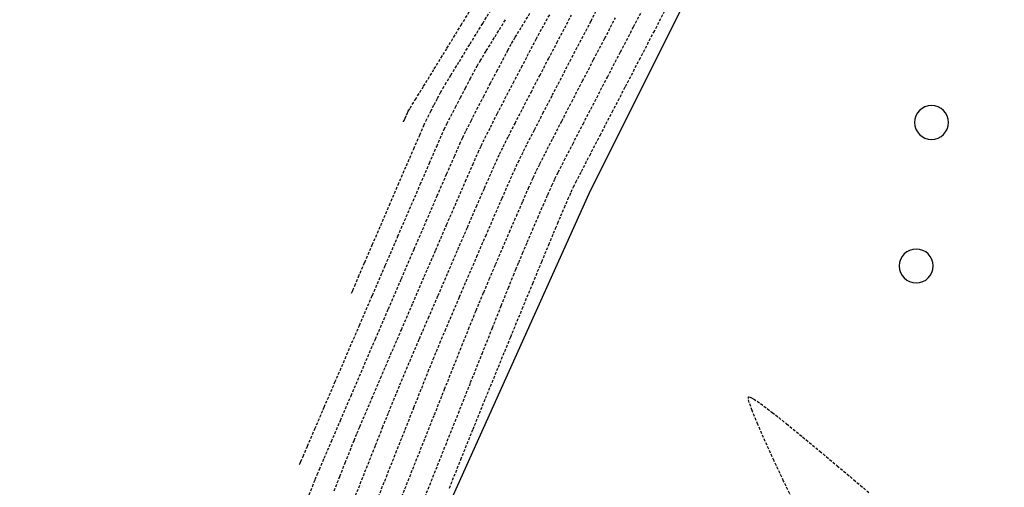
# Model space of a CAD drawing. Extents: x 2223421 to 2228175, y 13728359 to 13732423.
# Drawn here: x 2226991 to 2227078, y 13730447 to 13730488 of the extents above; entities that cross this region are included whole.
import ezdxf
from ezdxf import colors
from ezdxf.entities.mleader import LeaderData, LeaderLine
from ezdxf.math import Vec2, Vec3

# ---------------------------------------------------------------- set-up
doc = ezdxf.new("R2010")
doc.units = 0
doc.header["$MEASUREMENT"] = 0
for name, pattern in [('DASHED2', [0.375, 0.25, -0.125]), ('DASHED4', [0.09375, 0.0625, -0.03125]), ('HIDDEN', [0.375, 0.25, -0.125])]:
    doc.linetypes.add(name, pattern=pattern)
for name, color, linetype in [('_0044013.01 TopoBase$0$V-SITE-CONC-LINE', 251, 'Continuous'), ('C-GRAD-MNR-ANNO', 2, 'Continuous'), ('V-TOPO-MAJR', 8, 'DASHED2'), ('V-TOPO-MINR', 8, 'Continuous'), ('V-UTIL-STRM-ANNO', 251, 'DASHED4')]:
    doc.layers.add(name, color=color, linetype=linetype)
doc.layers.add('_0044013.01 TopoBase$0$V-SITE-GRND-LINE-NPLT', color=251, linetype='Continuous', plot=False)
doc.styles.add('WPS Italic', font='segoeuii.ttf')

msp = doc.modelspace()

# ---------------------------------------------------------------- linework, layer by layer
at = {"layer": '_0044013.01 TopoBase$0$V-SITE-CONC-LINE'}
for centre, start, end in [((2227071.932, 13730479.251), 90, 180), ((2227071.932, 13730479.251), 360, 90), ((2227071.932, 13730479.251), 180, 270), ((2227071.932, 13730479.251), 270, 0), ((2227070.573, 13730466.562), 90, 180), ((2227070.573, 13730466.562), 0, 90), ((2227070.573, 13730466.562), 180, 270), ((2227070.573, 13730466.562), 270, 0)]:
    msp.add_arc(centre, 1.5, start, end, dxfattribs=at)
at = {"layer": '_0044013.01 TopoBase$0$V-SITE-GRND-LINE-NPLT'}
msp.add_polyline3d([(2227085.276, 13730555.197, 594.553), (2227074.981, 13730532.619, 593.645), (2227054.804, 13730499.348, 593.438), (2227041.628, 13730472.937, 593.159), (2227022.908, 13730431.435, 594.202), (2227066.661, 13730441.106, 592.877)], dxfattribs=at)
at = {"layer": 'V-TOPO-MAJR', "color": 251, "linetype": 'HIDDEN', "lineweight": -3}
for points, elevation in [([(2227026.709, 13730445.095), (2227027.821, 13730447.887), (2227028.953, 13730450.727), (2227030.075, 13730453.54), (2227031.157, 13730456.253), (2227032.17, 13730458.791), (2227033.083, 13730461.081), (2227033.869, 13730463.046), (2227034.496, 13730464.615), (2227034.937, 13730465.711), (2227035.16, 13730466.261), (2227035.413, 13730466.867), (2227035.76, 13730467.689), (2227036.174, 13730468.665), (2227036.629, 13730469.732), (2227037.1, 13730470.83), (2227037.561, 13730471.895), (2227037.986, 13730472.866), (2227038.348, 13730473.681), (2227038.622, 13730474.277), (2227038.906, 13730474.845), (2227039.442, 13730475.893), (2227040.188, 13730477.342), (2227041.102, 13730479.107), (2227042.14, 13730481.108), (2227043.261, 13730483.263), (2227044.42, 13730485.491), (2227045.576, 13730487.708), (2227046.685, 13730489.834)], 595), ([(2227026.709, 13730445.095), (2227027.821, 13730447.887), (2227028.953, 13730450.727), (2227030.075, 13730453.54), (2227031.157, 13730456.253), (2227032.17, 13730458.791), (2227033.083, 13730461.081), (2227033.869, 13730463.046), (2227034.496, 13730464.615), (2227034.937, 13730465.711), (2227035.16, 13730466.261), (2227035.413, 13730466.867), (2227035.76, 13730467.689), (2227036.174, 13730468.665), (2227036.629, 13730469.732), (2227037.1, 13730470.83), (2227037.561, 13730471.895), (2227037.986, 13730472.866), (2227038.348, 13730473.681), (2227038.622, 13730474.277), (2227038.906, 13730474.845), (2227039.442, 13730475.893), (2227040.188, 13730477.342), (2227041.102, 13730479.107), (2227042.14, 13730481.108), (2227043.261, 13730483.263), (2227044.42, 13730485.491), (2227045.576, 13730487.708), (2227046.685, 13730489.834)], 595), ([(2227016.873, 13730446.327), (2227017.163, 13730447.061), (2227017.412, 13730447.686), (2227017.593, 13730448.131), (2227017.782, 13730448.577), (2227018.209, 13730449.573), (2227018.839, 13730451.041), (2227019.64, 13730452.904), (2227020.578, 13730455.085), (2227021.62, 13730457.506), (2227022.733, 13730460.091), (2227023.883, 13730462.761), (2227025.039, 13730465.439), (2227026.165, 13730468.048), (2227027.229, 13730470.51), (2227028.198, 13730472.749), (2227029.039, 13730474.686), (2227029.718, 13730476.245), (2227030.203, 13730477.347), (2227030.459, 13730477.916), (2227030.766, 13730478.543), (2227031.196, 13730479.397), (2227031.716, 13730480.413), (2227032.29, 13730481.525), (2227032.886, 13730482.668), (2227033.467, 13730483.776), (2227034.001, 13730484.785), (2227034.453, 13730485.628), (2227034.788, 13730486.24), (2227035.112, 13730486.789), (2227035.686, 13730487.733), (2227036.463, 13730489)], 600), ([(2227016.873, 13730446.327), (2227017.163, 13730447.061), (2227017.412, 13730447.686), (2227017.593, 13730448.131), (2227017.782, 13730448.577), (2227018.209, 13730449.573), (2227018.839, 13730451.041), (2227019.64, 13730452.904), (2227020.578, 13730455.085), (2227021.62, 13730457.506), (2227022.733, 13730460.091), (2227023.883, 13730462.761), (2227025.039, 13730465.439), (2227026.165, 13730468.048), (2227027.229, 13730470.51), (2227028.198, 13730472.749), (2227029.039, 13730474.686), (2227029.718, 13730476.245), (2227030.203, 13730477.347), (2227030.459, 13730477.916), (2227030.766, 13730478.543), (2227031.196, 13730479.397), (2227031.716, 13730480.413), (2227032.29, 13730481.525), (2227032.886, 13730482.668), (2227033.467, 13730483.776), (2227034.001, 13730484.785), (2227034.453, 13730485.628), (2227034.788, 13730486.24), (2227035.112, 13730486.789), (2227035.686, 13730487.733), (2227036.463, 13730489)], 600)]:
    msp.add_lwpolyline(points, dxfattribs=dict(at, elevation=elevation))
at = {"layer": 'V-TOPO-MINR', "color": 251, "linetype": 'HIDDEN', "lineweight": -3}
for points, elevation in [([(2227020.622, 13730464.158), (2227020.648, 13730464.218), (2227020.726, 13730464.4), (2227020.904, 13730464.812), (2227021.241, 13730465.595), (2227021.796, 13730466.883), (2227022.462, 13730468.43), (2227023.202, 13730470.147), (2227023.977, 13730471.944), (2227024.748, 13730473.731), (2227025.476, 13730475.418), (2227026.123, 13730476.916), (2227026.651, 13730478.134), (2227027.021, 13730478.983), (2227027.194, 13730479.372), (2227027.371, 13730479.73), (2227027.628, 13730480.236), (2227027.928, 13730480.815), (2227028.231, 13730481.392), (2227028.497, 13730481.894), (2227028.688, 13730482.244), (2227028.903, 13730482.601), (2227029.408, 13730483.425), (2227030.16, 13730484.647), (2227031.114, 13730486.199), (2227032.228, 13730488.013), (2227033.459, 13730490.019)], 602), ([(2227020.622, 13730464.158), (2227020.648, 13730464.218), (2227020.726, 13730464.4), (2227020.904, 13730464.812), (2227021.241, 13730465.595), (2227021.796, 13730466.883), (2227022.462, 13730468.43), (2227023.202, 13730470.147), (2227023.977, 13730471.944), (2227024.748, 13730473.731), (2227025.476, 13730475.418), (2227026.123, 13730476.916), (2227026.651, 13730478.134), (2227027.021, 13730478.983), (2227027.194, 13730479.372), (2227027.371, 13730479.73), (2227027.628, 13730480.236), (2227027.928, 13730480.815), (2227028.231, 13730481.392), (2227028.497, 13730481.894), (2227028.688, 13730482.244), (2227028.903, 13730482.601), (2227029.408, 13730483.425), (2227030.16, 13730484.647), (2227031.114, 13730486.199), (2227032.228, 13730488.013), (2227033.459, 13730490.019)], 602), ([(2227022.866, 13730445.806), (2227023.707, 13730447.92), (2227024.551, 13730450.045), (2227025.372, 13730452.11), (2227026.141, 13730454.042), (2227026.83, 13730455.77), (2227027.41, 13730457.221), (2227027.854, 13730458.325), (2227028.133, 13730459.009), (2227028.44, 13730459.741), (2227028.903, 13730460.835), (2227029.493, 13730462.22), (2227030.177, 13730463.823), (2227030.925, 13730465.57), (2227031.706, 13730467.389), (2227032.49, 13730469.207), (2227033.244, 13730470.951), (2227033.939, 13730472.548), (2227034.543, 13730473.926), (2227035.026, 13730475.012), (2227035.357, 13730475.733), (2227035.679, 13730476.389), (2227036.174, 13730477.369), (2227036.81, 13730478.613), (2227037.555, 13730480.06), (2227038.377, 13730481.649), (2227039.245, 13730483.32), (2227040.128, 13730485.013), (2227040.992, 13730486.667), (2227041.807, 13730488.221), (2227042.541, 13730489.615)], 597), ([(2227022.866, 13730445.806), (2227023.707, 13730447.92), (2227024.551, 13730450.045), (2227025.372, 13730452.11), (2227026.141, 13730454.042), (2227026.83, 13730455.77), (2227027.41, 13730457.221), (2227027.854, 13730458.325), (2227028.133, 13730459.009), (2227028.44, 13730459.741), (2227028.903, 13730460.835), (2227029.493, 13730462.22), (2227030.177, 13730463.823), (2227030.925, 13730465.57), (2227031.706, 13730467.389), (2227032.49, 13730469.207), (2227033.244, 13730470.951), (2227033.939, 13730472.548), (2227034.543, 13730473.926), (2227035.026, 13730475.012), (2227035.357, 13730475.733), (2227035.679, 13730476.389), (2227036.174, 13730477.369), (2227036.81, 13730478.613), (2227037.555, 13730480.06), (2227038.377, 13730481.649), (2227039.245, 13730483.32), (2227040.128, 13730485.013), (2227040.992, 13730486.667), (2227041.807, 13730488.221), (2227042.541, 13730489.615)], 597), ([(2227025.224, 13730479.32), (2227025.234, 13730479.342), (2227025.27, 13730479.427), (2227025.354, 13730479.621), (2227025.478, 13730479.907), (2227025.561, 13730480.1), (2227025.599, 13730480.173), (2227025.638, 13730480.247), (2227025.803, 13730480.515), (2227026.27, 13730481.272), (2227026.996, 13730482.452), (2227027.94, 13730483.987), (2227029.061, 13730485.812), (2227030.318, 13730487.862), (2227031.667, 13730490.069)], 603), ([(2227025.224, 13730479.32), (2227025.234, 13730479.342), (2227025.27, 13730479.427), (2227025.354, 13730479.621), (2227025.478, 13730479.907), (2227025.561, 13730480.1), (2227025.599, 13730480.173), (2227025.638, 13730480.247), (2227025.803, 13730480.515), (2227026.27, 13730481.272), (2227026.996, 13730482.452), (2227027.94, 13730483.987), (2227029.061, 13730485.812), (2227030.318, 13730487.862), (2227031.667, 13730490.069)], 603), ([(2227029.28, 13730446.918), (2227030.289, 13730449.442), (2227031.37, 13730452.122), (2227032.489, 13730454.877), (2227033.612, 13730457.626), (2227034.704, 13730460.288), (2227035.731, 13730462.781), (2227036.657, 13730465.025), (2227037.449, 13730466.939), (2227038.072, 13730468.441), (2227038.492, 13730469.451), (2227038.673, 13730469.888), (2227038.864, 13730470.341), (2227039.137, 13730470.985), (2227039.452, 13730471.724), (2227039.77, 13730472.461), (2227040.051, 13730473.101), (2227040.255, 13730473.549), (2227040.47, 13730473.971), (2227040.963, 13730474.928), (2227041.692, 13730476.335), (2227042.613, 13730478.11), (2227043.683, 13730480.17), (2227044.86, 13730482.432), (2227046.099, 13730484.814), (2227047.358, 13730487.232), (2227048.593, 13730489.605)], 594), ([(2227029.28, 13730446.918), (2227030.289, 13730449.442), (2227031.37, 13730452.122), (2227032.489, 13730454.877), (2227033.612, 13730457.626), (2227034.704, 13730460.288), (2227035.731, 13730462.781), (2227036.657, 13730465.025), (2227037.449, 13730466.939), (2227038.072, 13730468.441), (2227038.492, 13730469.451), (2227038.673, 13730469.888), (2227038.864, 13730470.341), (2227039.137, 13730470.985), (2227039.452, 13730471.724), (2227039.77, 13730472.461), (2227040.051, 13730473.101), (2227040.255, 13730473.549), (2227040.47, 13730473.971), (2227040.963, 13730474.928), (2227041.692, 13730476.335), (2227042.613, 13730478.11), (2227043.683, 13730480.17), (2227044.86, 13730482.432), (2227046.099, 13730484.814), (2227047.358, 13730487.232), (2227048.593, 13730489.605)], 594), ([(2227019.089, 13730446.692), (2227019.589, 13730447.957), (2227020.065, 13730449.159), (2227020.492, 13730450.235), (2227020.847, 13730451.122), (2227021.106, 13730451.757), (2227021.354, 13730452.344), (2227021.806, 13730453.403), (2227022.431, 13730454.864), (2227023.197, 13730456.652), (2227024.075, 13730458.696), (2227025.032, 13730460.922), (2227026.038, 13730463.259), (2227027.061, 13730465.633), (2227028.071, 13730467.971), (2227029.035, 13730470.201), (2227029.923, 13730472.251), (2227030.704, 13730474.047), (2227031.347, 13730475.517), (2227031.82, 13730476.589), (2227032.092, 13730477.188), (2227032.424, 13730477.866), (2227032.911, 13730478.832), (2227033.515, 13730480.014), (2227034.199, 13730481.339), (2227034.923, 13730482.734), (2227035.651, 13730484.128), (2227036.345, 13730485.448), (2227036.966, 13730486.621), (2227037.476, 13730487.575), (2227037.839, 13730488.237), (2227038.196, 13730488.846)], 599), ([(2227019.089, 13730446.692), (2227019.589, 13730447.957), (2227020.065, 13730449.159), (2227020.492, 13730450.235), (2227020.847, 13730451.122), (2227021.106, 13730451.757), (2227021.354, 13730452.344), (2227021.806, 13730453.403), (2227022.431, 13730454.864), (2227023.197, 13730456.652), (2227024.075, 13730458.696), (2227025.032, 13730460.922), (2227026.038, 13730463.259), (2227027.061, 13730465.633), (2227028.071, 13730467.971), (2227029.035, 13730470.201), (2227029.923, 13730472.251), (2227030.704, 13730474.047), (2227031.347, 13730475.517), (2227031.82, 13730476.589), (2227032.092, 13730477.188), (2227032.424, 13730477.866), (2227032.911, 13730478.832), (2227033.515, 13730480.014), (2227034.199, 13730481.339), (2227034.923, 13730482.734), (2227035.651, 13730484.128), (2227036.345, 13730485.448), (2227036.966, 13730486.621), (2227037.476, 13730487.575), (2227037.839, 13730488.237), (2227038.196, 13730488.846)], 599), ([(2227020.707, 13730445.563), (2227021.397, 13730447.302), (2227022.089, 13730449.048), (2227022.756, 13730450.73), (2227023.371, 13730452.276), (2227023.905, 13730453.615), (2227024.331, 13730454.675), (2227024.62, 13730455.383), (2227024.896, 13730456.04), (2227025.343, 13730457.093), (2227025.933, 13730458.475), (2227026.637, 13730460.121), (2227027.427, 13730461.963), (2227028.274, 13730463.937), (2227029.151, 13730465.974), (2227030.029, 13730468.01), (2227030.879, 13730469.977), (2227031.673, 13730471.809), (2227032.383, 13730473.439), (2227032.981, 13730474.803), (2227033.437, 13730475.832), (2227033.724, 13730476.46), (2227034.036, 13730477.096), (2227034.499, 13730478.017), (2227035.085, 13730479.165), (2227035.763, 13730480.482), (2227036.502, 13730481.912), (2227037.274, 13730483.397), (2227038.047, 13730484.879), (2227038.792, 13730486.3), (2227039.479, 13730487.604), (2227040.078, 13730488.733)], 598), ([(2227020.707, 13730445.563), (2227021.397, 13730447.302), (2227022.089, 13730449.048), (2227022.756, 13730450.73), (2227023.371, 13730452.276), (2227023.905, 13730453.615), (2227024.331, 13730454.675), (2227024.62, 13730455.383), (2227024.896, 13730456.04), (2227025.343, 13730457.093), (2227025.933, 13730458.475), (2227026.637, 13730460.121), (2227027.427, 13730461.963), (2227028.274, 13730463.937), (2227029.151, 13730465.974), (2227030.029, 13730468.01), (2227030.879, 13730469.977), (2227031.673, 13730471.809), (2227032.383, 13730473.439), (2227032.981, 13730474.803), (2227033.437, 13730475.832), (2227033.724, 13730476.46), (2227034.036, 13730477.096), (2227034.499, 13730478.017), (2227035.085, 13730479.165), (2227035.763, 13730480.482), (2227036.502, 13730481.912), (2227037.274, 13730483.397), (2227038.047, 13730484.879), (2227038.792, 13730486.3), (2227039.479, 13730487.604), (2227040.078, 13730488.733)], 598), ([(2227025.075, 13730446.174), (2227026.04, 13730448.598), (2227027.01, 13730451.032), (2227027.957, 13730453.41), (2227028.854, 13730455.661), (2227029.674, 13730457.718), (2227030.391, 13730459.513), (2227030.976, 13730460.976), (2227031.404, 13730462.04), (2227031.646, 13730462.635), (2227031.921, 13730463.291), (2227032.318, 13730464.23), (2227032.811, 13730465.389), (2227033.372, 13730466.705), (2227033.975, 13730468.115), (2227034.595, 13730469.555), (2227035.202, 13730470.963), (2227035.773, 13730472.275), (2227036.278, 13730473.428), (2227036.693, 13730474.359), (2227036.99, 13730475.005), (2227037.281, 13730475.594), (2227037.771, 13730476.56), (2227038.428, 13730477.84), (2227039.217, 13730479.37), (2227040.104, 13730481.084), (2227041.057, 13730482.919), (2227042.041, 13730484.81), (2227043.023, 13730486.693), (2227043.97, 13730488.505)], 596), ([(2227025.075, 13730446.174), (2227026.04, 13730448.598), (2227027.01, 13730451.032), (2227027.957, 13730453.41), (2227028.854, 13730455.661), (2227029.674, 13730457.718), (2227030.391, 13730459.513), (2227030.976, 13730460.976), (2227031.404, 13730462.04), (2227031.646, 13730462.635), (2227031.921, 13730463.291), (2227032.318, 13730464.23), (2227032.811, 13730465.389), (2227033.372, 13730466.705), (2227033.975, 13730468.115), (2227034.595, 13730469.555), (2227035.202, 13730470.963), (2227035.773, 13730472.275), (2227036.278, 13730473.428), (2227036.693, 13730474.359), (2227036.99, 13730475.005), (2227037.281, 13730475.594), (2227037.771, 13730476.56), (2227038.428, 13730477.84), (2227039.217, 13730479.37), (2227040.104, 13730481.084), (2227041.057, 13730482.919), (2227042.041, 13730484.81), (2227043.023, 13730486.693), (2227043.97, 13730488.505)], 596), ([(2227016.019, 13730448.996), (2227016.047, 13730449.06), (2227016.132, 13730449.259), (2227016.333, 13730449.723), (2227016.722, 13730450.628), (2227017.383, 13730452.162), (2227018.206, 13730454.073), (2227019.159, 13730456.285), (2227020.209, 13730458.721), (2227021.323, 13730461.306), (2227022.468, 13730463.962), (2227023.612, 13730466.614), (2227024.721, 13730469.185), (2227025.764, 13730471.6), (2227026.707, 13730473.78), (2227027.517, 13730475.652), (2227028.163, 13730477.137), (2227028.61, 13730478.16), (2227028.826, 13730478.644), (2227029.067, 13730479.135), (2227029.407, 13730479.808), (2227029.815, 13730480.602), (2227030.257, 13730481.456), (2227030.703, 13730482.308), (2227031.12, 13730483.097), (2227031.476, 13730483.762), (2227031.738, 13730484.242), (2227032.007, 13730484.693), (2227032.548, 13730485.581), (2227033.318, 13730486.835), (2227034.272, 13730488.385)], 601), ([(2227016.019, 13730448.996), (2227016.047, 13730449.06), (2227016.132, 13730449.259), (2227016.333, 13730449.723), (2227016.722, 13730450.628), (2227017.383, 13730452.162), (2227018.206, 13730454.073), (2227019.159, 13730456.285), (2227020.209, 13730458.721), (2227021.323, 13730461.306), (2227022.468, 13730463.962), (2227023.612, 13730466.614), (2227024.721, 13730469.185), (2227025.764, 13730471.6), (2227026.707, 13730473.78), (2227027.517, 13730475.652), (2227028.163, 13730477.137), (2227028.61, 13730478.16), (2227028.826, 13730478.644), (2227029.067, 13730479.135), (2227029.407, 13730479.808), (2227029.815, 13730480.602), (2227030.257, 13730481.456), (2227030.703, 13730482.308), (2227031.12, 13730483.097), (2227031.476, 13730483.762), (2227031.738, 13730484.242), (2227032.007, 13730484.693), (2227032.548, 13730485.581), (2227033.318, 13730486.835), (2227034.272, 13730488.385)], 601), ([(2227059.707, 13730445.751), (2227058.844, 13730447.544), (2227058, 13730449.34), (2227057.222, 13730451.043), (2227056.559, 13730452.556), (2227056.059, 13730453.782), (2227055.809, 13730454.492), (2227055.725, 13730454.834), (2227055.725, 13730454.96), (2227055.742, 13730454.99), (2227055.775, 13730455), (2227055.893, 13730454.969), (2227056.193, 13730454.807), (2227056.798, 13730454.397), (2227057.83, 13730453.62), (2227059.099, 13730452.613), (2227060.529, 13730451.446), (2227062.047, 13730450.186), (2227063.578, 13730448.902), (2227065.048, 13730447.661), (2227066.382, 13730446.534)], 593), ([(2227059.707, 13730445.751), (2227058.844, 13730447.544), (2227058, 13730449.34), (2227057.222, 13730451.043), (2227056.559, 13730452.556), (2227056.059, 13730453.782), (2227055.809, 13730454.492), (2227055.725, 13730454.834), (2227055.725, 13730454.96), (2227055.742, 13730454.99), (2227055.775, 13730455), (2227055.893, 13730454.969), (2227056.193, 13730454.807), (2227056.798, 13730454.397), (2227057.83, 13730453.62), (2227059.099, 13730452.613), (2227060.529, 13730451.446), (2227062.047, 13730450.186), (2227063.578, 13730448.902), (2227065.048, 13730447.661), (2227066.382, 13730446.534)], 593)]:
    msp.add_lwpolyline(points, dxfattribs=dict(at, elevation=elevation))

# ---------------------------------------------------------------- next in the draw order: leaders
at = {"layer": 'V-UTIL-STRM-ANNO'}
ml = msp.add_multileader_mtext('Standard', dxfattribs=at)
ml.set_content("EXISTING CATCH BASIN\\P2' CONC PIPE SOUTH\\PRIM=653.31'\\PINV=648.79'", color=256, style='WPS Italic')
ml.set_leader_properties()
ml.build(insert=Vec2(0, 0))
ml.multileader.update_dxf_attribs({"leader_type": 2, "dogleg_length": 0.1, "arrow_head_size": 4.8, "scale": 60})
ctx = ml.context
ctx.base_point, ctx.scale, ctx.char_height, ctx.arrow_head_size, ctx.landing_gap_size, ctx.plane_origin, ctx.plane_x_axis, ctx.plane_y_axis = Vec3(2224317.857, 13729628.989), 60, 4.8, 4.8, 2.4, Vec3(2224278.926, 13729583.27), Vec3(0.866025, 0.5), Vec3(-0.5, 0.866025)
notes = []
notes.append((ctx, [(0, (1, 1, 0), (2224312.661, 13729625.989), (0.866025, 0.5), 6, [(0, [(2224278.926, 13729583.27)], 0, [])])]))
ctx.mtext.insert, ctx.mtext.text_direction, ctx.mtext.rotation, ctx.mtext.width, ctx.mtext.flow_direction = Vec3(2224318.714, 13729632.304), Vec3(0.866025, 0.5), 0.523599, 73.91266, 5
ctx.mtext.has_bg_fill, ctx.mtext.bg_color, ctx.mtext.bg_scale_factor, ctx.mtext.bg_transparency, ctx.mtext.use_window_bg_color = 1, -1073741824, 1.25, 0, 1
for ctx, leaders in notes:
    for number, flags, end, landing, length, lines in leaders:
        leader = LeaderData()
        leader.index, (leader.has_last_leader_line, leader.has_dogleg_vector, leader.attachment_direction) = number, flags
        leader.last_leader_point, leader.dogleg_vector, leader.dogleg_length = Vec3(end), Vec3(landing), length
        for number, points, colour, breaks in lines:
            line = LeaderLine()
            line.index, line.vertices, line.color, line.breaks = number, Vec3.list(points), colors.encode_raw_color(colour), breaks
            leader.lines.append(line)
        ctx.leaders.append(leader)

# ---------------------------------------------------------------- next in the draw order: linework, layer by layer
at = {"layer": 'C-GRAD-MNR-ANNO'}
msp.add_lwpolyline([(2227085.276, 13730555.197), (2227074.981, 13730532.619), (2227054.804, 13730499.348), (2227041.628, 13730472.937), (2227022.908, 13730431.435), (2227066.661, 13730441.106)], dxfattribs=at)

doc.saveas('drawing.dxf')
